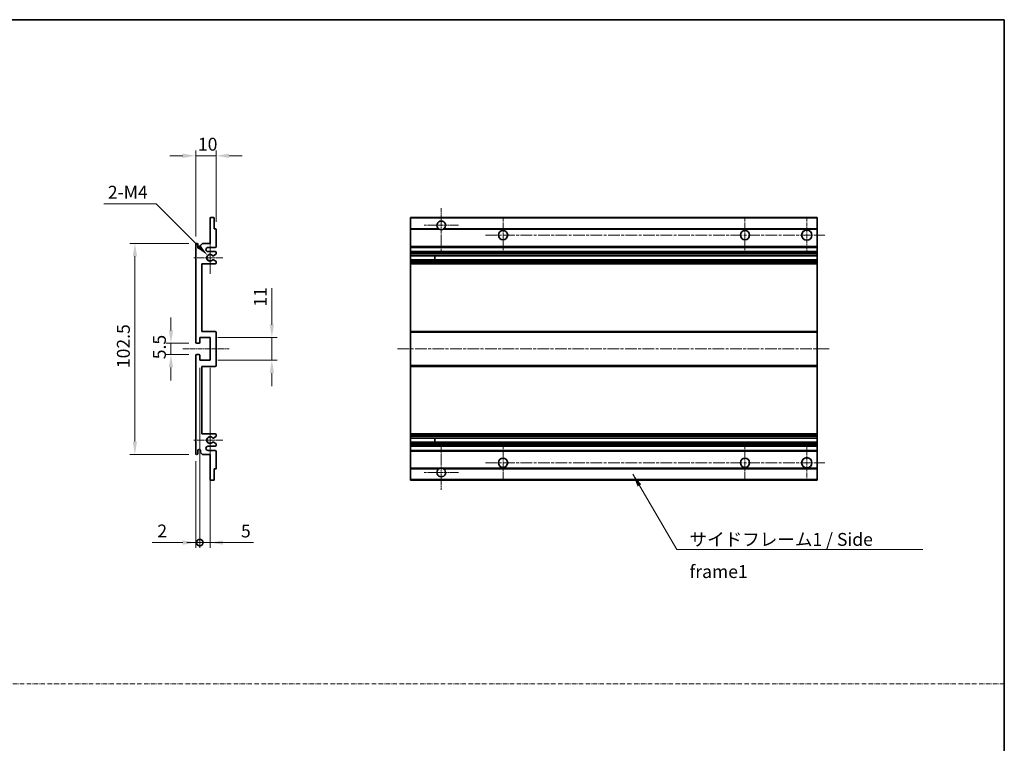
# Model space of a CAD drawing. Units: millimetres. Extents: x 9 to 10245, y -7 to 1257.
# Drawn here: x 4644 to 5122, y 344 to 695 of the extents above; entities that cross this region are included whole.
import ezdxf

# ---------------------------------------------------------------- set-up
doc = ezdxf.new("R2010")
doc.units = ezdxf.units.MM
doc.linetypes.add('CHAIN', pattern=[0.3543, 0.2362, -0.0295, 0.0591, -0.0295])
doc.linetypes.add('DASH_DOT', pattern=[0.37, 0.24, -0.06, 0.01, -0.06])
for name, color, linetype, lineweight in [('Border (ISO)', 7, 'Continuous', 35), ('Center Mark (ISO)', 131, 'Continuous', 18), ('Centerline (ISO)', 131, 'Continuous', 18), ('Dimension (ISO)', 7, 'Continuous', 18), ('Dimension (ISO) @ 1', 7, 'Continuous', 18), ('Sketch Geometry (ISO)', 7, 'Continuous', 18), ('Symbol (ISO)', 7, 'Continuous', 18), ('Symbol (ISO) @ 1', 7, 'Continuous', 18), ('Visible (ISO)', 7, 'Continuous', 35), ('Visible Narrow (ISO)', 7, 'Continuous', 25)]:
    doc.layers.add(name, color=color, linetype=linetype, lineweight=lineweight)
doc.styles.add('Note Text (TK)', font='MS PGothic.ttf')
doc.dimstyles.new('Default - Method 1b (TK)', dxfattribs={"dimscale": 3, "dimtxt": 2.5, "dimasz": 2.5, "dimexe": 1, "dimexo": 1.5, "dimgap": 1, "dimtad": 1, "dimtoh": 1, "dimrnd": 1e-08, "dimdsep": 46, "dimtxsty": 'Note Text (TK)', "dimcen": 0.09, "dimdle": 5, "dimclrd": 100, "dimclre": 100, "dimclrt": 7, "dimadec": 1, "dimazin": 1, "dimtfac": 1, "dimtmove": 0, "dimatfit": 3, "dimfxl": 1, "dimtolj": 1, "dimlwd": -1, "dimlwe": -1, "dimarcsym": 0})
doc.dimstyles.new('Default - Method 1b (TK)$7', dxfattribs={"dimscale": 3, "dimtxt": 2.5, "dimasz": 2.5, "dimexe": 1, "dimexo": 1.5, "dimgap": 1, "dimtad": 1, "dimtoh": 1, "dimrnd": 1e-08, "dimdsep": 46, "dimtxsty": 'Note Text (TK)', "dimcen": 0.09, "dimdle": 5, "dimclrd": 100, "dimclre": 100, "dimclrt": 7, "dimadec": 1, "dimazin": 1, "dimtfac": 1, "dimtmove": 0, "dimatfit": 3, "dimfxl": 1, "dimtolj": 1, "dimlwd": -1, "dimlwe": -1, "dimarcsym": 0})

# ---------------------------------------------------------------- blocks, each defined once
blk = doc.blocks.new('図面枠 tk図枠')
at = {"layer": 'Border (ISO)'}
for p, q in [((14.5, 289), (405.5, 289)), ((405.5, 289), (405.5, 8))]:
    blk.add_line(p, q, dxfattribs=at)
blk = doc.blocks.new('*D77')
at = {"layer": 'Defpoints', "color": 0}
for p in [(4729.1, 629.28), (4739.1, 593.48), (4729.1, 586.28)]:
    blk.add_point(p, dxfattribs=at)
at = {"layer": 'Dimension (ISO)', "color": 100}
for p, q in [((4729.1, 590.03), (4729.1, 631.78)), ((4739.1, 597.23), (4739.1, 631.78)), ((4722.85, 629.28), (4716.6, 629.28)), ((4739.1, 629.28), (4729.1, 629.28)), ((4745.35, 629.28), (4751.6, 629.28))]:
    blk.add_line(p, q, dxfattribs=at)
for points in [[(4722.85, 630.32), (4722.85, 628.23), (4729.1, 629.28)], [(4745.35, 630.32), (4745.35, 628.23), (4739.1, 629.28)]]:
    blk.add_solid(points, dxfattribs=at)
at = {"layer": 'Dimension (ISO)', "color": 7, "insert": (4730.2, 634.9), "char_height": 6.25, "attachment_point": 4, "style": 'Note Text (TK)'}
blk.add_mtext('\\A1;10', dxfattribs=at)
blk = doc.blocks.new('*D78')
at = {"layer": 'Defpoints', "color": 0}
for p in [(4734.96, 580.92), (4736.1, 579.78)]:
    blk.add_point(p, dxfattribs=at)
at = {"layer": 'Dimension (ISO)', "color": 100}
for p, q in [((4684.54, 605.97), (4709.91, 605.97)), ((4709.91, 605.97), (4730.54, 585.34))]:
    blk.add_line(p, q, dxfattribs=at)
blk.add_solid([(4731.27, 586.08), (4729.8, 584.61), (4734.96, 580.92)], dxfattribs=at)
at = {"layer": 'Dimension (ISO)', "color": 7, "insert": (4684.54, 611.6), "char_height": 6.25, "attachment_point": 4, "style": 'Note Text (TK)'}
blk.add_mtext('\\A1; \\fＭＳ Ｐゴシック|b0|i0;\\H6.2500;2-M4', dxfattribs=at)
blk = doc.blocks.new('*D79')
at = {"layer": 'Defpoints', "color": 0}
for p in [(4729.6, 538.28), (4717.1, 532.78), (4729.6, 532.78)]:
    blk.add_point(p, dxfattribs=at)
at = {"layer": 'Dimension (ISO)', "color": 100}
for p, q in [((4717.1, 544.53), (4717.1, 550.78)), ((4725.85, 538.28), (4714.6, 538.28)), ((4717.1, 538.28), (4717.1, 532.78)), ((4725.85, 532.78), (4714.6, 532.78)), ((4717.1, 526.53), (4717.1, 520.28))]:
    blk.add_line(p, q, dxfattribs=at)
for points in [[(4716.06, 544.53), (4718.14, 544.53), (4717.1, 538.28)], [(4716.06, 526.53), (4718.14, 526.53), (4717.1, 532.78)]]:
    blk.add_solid(points, dxfattribs=at)
at = {"layer": 'Dimension (ISO)', "color": 7, "insert": (4711.48, 530.52), "char_height": 6.25, "attachment_point": 4, "rotation": 90, "style": 'Note Text (TK)'}
blk.add_mtext('\\A1;5.5', dxfattribs=at)
blk = doc.blocks.new('*D80')
at = {"layer": 'Defpoints', "color": 0}
for p in [(4729.6, 586.78), (4699.6, 484.28), (4729.6, 484.28)]:
    blk.add_point(p, dxfattribs=at)
at = {"layer": 'Dimension (ISO)', "color": 100}
for p, q in [((4725.85, 586.78), (4697.1, 586.78)), ((4699.6, 580.53), (4699.6, 490.53)), ((4725.85, 484.28), (4697.1, 484.28))]:
    blk.add_line(p, q, dxfattribs=at)
for points in [[(4698.56, 580.53), (4700.64, 580.53), (4699.6, 586.78)], [(4698.56, 490.53), (4700.64, 490.53), (4699.6, 484.28)]]:
    blk.add_solid(points, dxfattribs=at)
at = {"layer": 'Dimension (ISO)', "color": 7, "insert": (4693.98, 526.22), "char_height": 6.25, "attachment_point": 4, "rotation": 90, "style": 'Note Text (TK)'}
blk.add_mtext('\\A1;102.5', dxfattribs=at)
blk = doc.blocks.new('*D63')
at = {"layer": 'Defpoints', "color": 0}
for p in [(4736.1, 541.03), (4766.1, 541.03), (4736.1, 530.03)]:
    blk.add_point(p, dxfattribs=at)
at = {"layer": 'Dimension (ISO)', "color": 100}
for p, q in [((4766.1, 547.28), (4766.1, 564.95)), ((4739.85, 541.03), (4768.6, 541.03)), ((4766.1, 530.03), (4766.1, 541.03)), ((4739.85, 530.03), (4768.6, 530.03)), ((4766.1, 523.78), (4766.1, 517.53))]:
    blk.add_line(p, q, dxfattribs=at)
for points in [[(4765.06, 547.28), (4767.14, 547.28), (4766.1, 541.03)], [(4765.06, 523.78), (4767.14, 523.78), (4766.1, 530.03)]]:
    blk.add_solid(points, dxfattribs=at)
at = {"layer": 'Dimension (ISO)', "color": 7, "insert": (4760.48, 556.03), "char_height": 6.25, "attachment_point": 4, "rotation": 90, "style": 'Note Text (TK)'}
blk.add_mtext('\\A1;11', dxfattribs=at)
blk = doc.blocks.new('_DotSmall')
at = {"color": 0, "linetype": 'ByBlock', "const_width": 0.5}
blk.add_lwpolyline([(-0.0625, 0, 1), (0.0625, 0, 1)], format="xyb", close=True, dxfattribs=at)
blk = doc.blocks.new('*D64')
at = {"layer": 'Defpoints', "color": 0}
for p in [(4731.1, 530.03), (4729.1, 484.78), (4731.1, 441.53)]:
    blk.add_point(p, dxfattribs=at)
at = {"layer": 'Dimension (ISO)', "color": 100}
for p, q in [((4731.1, 526.28), (4731.1, 439.03)), ((4729.1, 481.03), (4729.1, 439.03)), ((4722.85, 441.53), (4707.98, 441.53)), ((4731.1, 441.53), (4729.1, 441.53)), ((4731.1, 441.53), (4743.6, 441.53))]:
    blk.add_line(p, q, dxfattribs=at)
blk.add_solid([(4722.85, 442.57), (4722.85, 440.48), (4729.1, 441.53)], dxfattribs=at)
at = {"layer": 'Dimension (ISO)', "color": 100, "xscale": 6.25, "yscale": 6.25, "zscale": 6.25, "rotation": 180}
blk.add_blockref('_DotSmall', (4731.1, 441.53), dxfattribs=at)
at = {"layer": 'Dimension (ISO)', "color": 7, "insert": (4710.48, 447.15), "char_height": 6.25, "attachment_point": 4, "style": 'Note Text (TK)'}
blk.add_mtext('\\A1;2', dxfattribs=at)
blk = doc.blocks.new('*D65')
at = {"layer": 'Defpoints', "color": 0}
for p in [(4731.1, 530.03), (4736.1, 530.03), (4736.1, 441.53)]:
    blk.add_point(p, dxfattribs=at)
at = {"layer": 'Dimension (ISO)', "color": 100}
for p, q in [((4731.1, 526.28), (4731.1, 439.03)), ((4736.1, 526.28), (4736.1, 439.03)), ((4731.1, 441.53), (4724.85, 441.53)), ((4731.1, 441.53), (4736.1, 441.53)), ((4742.35, 441.53), (4757.23, 441.53))]:
    blk.add_line(p, q, dxfattribs=at)
blk.add_solid([(4742.35, 442.57), (4742.35, 440.48), (4736.1, 441.53)], dxfattribs=at)
at = {"layer": 'Dimension (ISO)', "color": 100, "xscale": 6.25, "yscale": 6.25, "zscale": 6.25}
blk.add_blockref('_DotSmall', (4731.1, 441.53), dxfattribs=at)
at = {"layer": 'Dimension (ISO)', "color": 7, "insert": (4751.1, 447.15), "char_height": 6.25, "attachment_point": 4, "style": 'Note Text (TK)'}
blk.add_mtext('\\A1;5', dxfattribs=at)

msp = doc.modelspace()

# ---------------------------------------------------------------- linework, layer by layer
at = {"layer": 'Center Mark (ISO)', "linetype": 'CHAIN', "ltscale": 9.26737}
for p, q in [((4848.363, 603.8765), (4848.363, 583.0265)), ((4848.363, 488.0265), (4848.363, 467.1765))]:
    msp.add_line(p, q, dxfattribs=at)
at = {"layer": 'Center Mark (ISO)', "linetype": 'CHAIN', "ltscale": 7.55611}
for p, q in [((4878.363, 599.2765), (4878.363, 582.2765)), ((4995.863, 599.2765), (4995.863, 582.2765)), ((4878.363, 488.7765), (4878.363, 471.7765)), ((4995.863, 488.7765), (4995.863, 471.7765))]:
    msp.add_line(p, q, dxfattribs=at)
at = {"layer": 'Center Mark (ISO)', "linetype": 'CHAIN', "ltscale": 7.778352}
for p, q in [((5025.863, 599.5265), (5025.863, 582.0265)), ((5025.863, 489.0265), (5025.863, 471.5265))]:
    msp.add_line(p, q, dxfattribs=at)
at = {"layer": 'Center Mark (ISO)', "linetype": 'CHAIN', "ltscale": 7.422766}
for p, q in [((4856.713, 595.5265), (4840.013, 595.5265)), ((4856.713, 475.5265), (4840.013, 475.5265))]:
    msp.add_line(p, q, dxfattribs=at)
at = {"layer": 'Center Mark (ISO)', "linetype": 'CHAIN', "ltscale": 6.996951}
for p, q in [((4736.1029, 587.6475), (4736.1029, 571.9055)), ((4736.1029, 499.1475), (4736.1029, 483.4055))]:
    msp.add_line(p, q, dxfattribs=at)
at = {"layer": 'Center Mark (ISO)', "linetype": 'CHAIN', "ltscale": 6.276444}
for p, q in [((4742.3529, 579.7765), (4728.2319, 579.7765)), ((4742.3529, 491.2765), (4728.2319, 491.2765))]:
    msp.add_line(p, q, dxfattribs=at)
at = {"layer": 'Centerline (ISO)', "linetype": 'CHAIN', "ltscale": 23.990969}
for p, q in [((4869.863, 590.7765), (5034.613, 590.7765)), ((4827.113, 535.5265), (5037.113, 535.5265)), ((4869.863, 480.2765), (5034.613, 480.2765))]:
    msp.add_line(p, q, dxfattribs=at)
at = {"layer": 'Centerline (ISO)', "linetype": 'CHAIN', "ltscale": 10.000767}
msp.add_line((4722.8529, 535.5265), (4745.3529, 535.5265), dxfattribs=at)
at = {"layer": 'Sketch Geometry (ISO)', "color": 4, "linetype": 'DASH_DOT', "lineweight": 18, "ltscale": 9.032109}
msp.add_line((4144.297, 372.9724), (5121.7969, 372.9724), dxfattribs=at)
at = {"layer": 'Visible (ISO)'}
for p, q in [((4736.1029, 586.7765), (4736.1029, 598.9765)), ((4736.4029, 599.2765), (4737.8029, 599.2765)), ((4738.1029, 598.9765), (4738.1029, 593.7765)), ((4833.363, 598.9765), (4833.363, 599.2765)), ((5030.863, 599.2765), (4833.363, 599.2765)), ((4833.363, 598.9765), (4833.363, 593.7765)), ((5030.863, 599.2765), (5030.863, 598.9765)), ((5030.863, 593.7765), (5030.863, 598.9765)), ((4738.1029, 593.7765), (4738.8029, 593.7765)), ((4739.1029, 593.4765), (4739.1029, 585.2765)), ((4833.363, 593.4765), (4833.363, 593.7765)), ((4847.2022, 593.7765), (4833.363, 593.7765)), ((4833.363, 593.4765), (4833.363, 585.2765)), ((5030.863, 593.7765), (4849.5239, 593.7765)), ((5030.863, 593.7765), (5030.863, 593.4765)), ((5030.863, 585.2765), (5030.863, 593.4765)), ((4729.1029, 538.7765), (4729.1029, 586.2765)), ((4730.1029, 586.2765), (4730.1029, 584.8765)), ((4731.4529, 585.7765), (4732.4529, 586.7765)), ((4731.4529, 584.8765), (4731.4529, 585.7765)), ((4732.4529, 586.7765), (4736.1029, 586.7765)), ((4738.6029, 584.7765), (4735.1029, 584.7765)), ((4833.363, 584.7765), (4833.363, 585.2765)), ((4833.363, 584.7765), (4833.363, 582.7765)), ((5030.863, 584.7765), (4833.363, 584.7765)), ((5030.863, 585.2765), (5030.863, 584.7765)), ((5030.863, 582.7765), (5030.863, 584.7765)), ((4735.1029, 582.7765), (4738.6029, 582.7765)), ((4737.6765, 578.7832), (4738.9498, 578.0683)), ((4738.9529, 581.5065), (4737.6797, 580.7714)), ((4739.1029, 582.2765), (4739.1029, 581.7663)), ((4833.363, 582.2765), (4833.363, 582.7765)), ((5030.863, 582.7765), (4833.363, 582.7765)), ((4833.363, 582.2765), (4833.363, 581.7663)), ((4833.363, 581.5065), (4833.363, 581.7663)), ((4833.363, 581.5065), (4833.363, 580.7714)), ((4833.363, 580.7312), (4833.363, 580.7714)), ((5030.863, 580.7312), (4833.363, 580.7312)), ((4833.363, 578.8217), (4833.363, 580.7312)), ((4833.363, 578.7832), (4833.363, 578.8217)), ((5030.863, 578.8217), (4833.363, 578.8217)), ((4833.363, 578.7832), (4833.363, 578.0683)), ((4845.163, 580.7312), (4845.163, 578.8217)), ((4845.1757, 580.7312), (4845.1757, 578.8217)), ((5030.863, 582.7765), (5030.863, 582.2765)), ((5030.863, 581.7663), (5030.863, 582.2765)), ((5030.863, 581.7663), (5030.863, 581.5065)), ((5030.863, 580.7714), (5030.863, 581.5065)), ((5030.863, 580.7714), (5030.863, 580.7312)), ((5030.863, 578.8217), (5030.863, 580.7312)), ((5030.863, 578.8217), (5030.863, 578.7832)), ((5030.863, 578.0683), (5030.863, 578.7832)), ((4732.1029, 576.7765), (4732.1029, 544.0265)), ((4738.6029, 576.7765), (4732.1029, 576.7765)), ((4739.1029, 577.8067), (4739.1029, 577.2765)), ((4833.363, 577.8067), (4833.363, 578.0683)), ((4833.363, 577.8067), (4833.363, 577.2765)), ((4833.363, 576.7765), (4833.363, 577.2765)), ((4833.363, 576.7765), (4833.363, 544.0265)), ((5030.863, 576.7765), (4833.363, 576.7765)), ((5030.863, 578.0683), (5030.863, 577.8067)), ((5030.863, 577.2765), (5030.863, 577.8067)), ((5030.863, 577.2765), (5030.863, 576.7765)), ((5030.863, 544.0265), (5030.863, 576.7765)), ((4731.1029, 541.0265), (4731.1029, 538.5765)), ((4736.1029, 541.0265), (4731.1029, 541.0265)), ((4732.1029, 544.0265), (4738.6029, 544.0265)), ((4736.1029, 530.0265), (4736.1029, 541.0265)), ((4739.1029, 543.5265), (4739.1029, 527.5265)), ((4833.363, 543.5265), (4833.363, 544.0265)), ((5030.863, 544.0265), (4833.363, 544.0265)), ((4833.363, 543.5265), (4833.363, 527.5265)), ((5030.863, 544.0265), (5030.863, 543.5265)), ((5030.863, 527.5265), (5030.863, 543.5265)), ((4730.8029, 538.2765), (4729.6029, 538.2765)), ((4729.1029, 484.7765), (4729.1029, 532.2765)), ((4729.6029, 532.7765), (4730.8029, 532.7765)), ((4731.1029, 532.4765), (4731.1029, 530.0265)), ((4731.1029, 530.0265), (4736.1029, 530.0265)), ((4732.1029, 527.0265), (4732.1029, 494.2765)), ((4738.6029, 527.0265), (4732.1029, 527.0265)), ((4833.363, 527.0265), (4833.363, 527.5265)), ((4833.363, 527.0265), (4833.363, 494.2765)), ((5030.863, 527.0265), (4833.363, 527.0265)), ((5030.863, 527.5265), (5030.863, 527.0265)), ((5030.863, 494.2765), (5030.863, 527.0265)), ((4732.1029, 494.2765), (4738.6029, 494.2765)), ((4738.9498, 492.9847), (4737.6765, 492.2697)), ((4739.1029, 493.7765), (4739.1029, 493.2463)), ((4833.363, 493.7765), (4833.363, 494.2765)), ((5030.863, 494.2765), (4833.363, 494.2765)), ((4833.363, 493.7765), (4833.363, 493.2463)), ((4833.363, 492.9847), (4833.363, 493.2463)), ((4833.363, 492.9847), (4833.363, 492.2697)), ((5030.863, 494.2765), (5030.863, 493.7765)), ((5030.863, 493.2463), (5030.863, 493.7765)), ((5030.863, 493.2463), (5030.863, 492.9847)), ((5030.863, 492.2697), (5030.863, 492.9847)), ((4738.6029, 488.2765), (4735.1029, 488.2765)), ((4737.6797, 490.2816), (4738.9529, 489.5465)), ((4739.1029, 489.2867), (4739.1029, 488.7765)), ((4833.363, 492.2313), (4833.363, 492.2697)), ((4833.363, 490.3218), (4833.363, 492.2313)), ((5030.863, 492.2313), (4833.363, 492.2313)), ((4833.363, 490.2816), (4833.363, 490.3218)), ((5030.863, 490.3218), (4833.363, 490.3218)), ((4833.363, 490.2816), (4833.363, 489.5465)), ((4833.363, 489.2867), (4833.363, 489.5465)), ((4833.363, 489.2867), (4833.363, 488.7765)), ((4833.363, 488.2765), (4833.363, 488.7765)), ((4833.363, 488.2765), (4833.363, 486.2765)), ((5030.863, 488.2765), (4833.363, 488.2765)), ((4845.163, 492.2313), (4845.163, 490.3218)), ((4845.1757, 492.2313), (4845.1757, 490.3218)), ((5030.863, 492.2697), (5030.863, 492.2313)), ((5030.863, 490.3218), (5030.863, 492.2313)), ((5030.863, 490.3218), (5030.863, 490.2816)), ((5030.863, 489.5465), (5030.863, 490.2816)), ((5030.863, 489.5465), (5030.863, 489.2867)), ((5030.863, 488.7765), (5030.863, 489.2867)), ((5030.863, 488.7765), (5030.863, 488.2765)), ((5030.863, 486.2765), (5030.863, 488.2765)), ((4730.1029, 486.1765), (4730.1029, 484.7765)), ((4731.4529, 485.2765), (4731.4529, 486.1765)), ((4732.4529, 484.2765), (4731.4529, 485.2765)), ((4736.1029, 484.2765), (4732.4529, 484.2765)), ((4735.1029, 486.2765), (4738.6029, 486.2765)), ((4736.1029, 472.0765), (4736.1029, 484.2765)), ((4739.1029, 485.7765), (4739.1029, 477.5765)), ((4833.363, 485.7765), (4833.363, 486.2765)), ((5030.863, 486.2765), (4833.363, 486.2765)), ((4833.363, 485.7765), (4833.363, 477.5765)), ((5030.863, 486.2765), (5030.863, 485.7765)), ((5030.863, 477.5765), (5030.863, 485.7765)), ((4738.1029, 477.2765), (4738.1029, 472.0765)), ((4738.8029, 477.2765), (4738.1029, 477.2765)), ((4833.363, 477.2765), (4833.363, 477.5765)), ((4833.363, 477.2765), (4833.363, 472.0765)), ((4847.2022, 477.2765), (4833.363, 477.2765)), ((5030.863, 477.2765), (4849.5239, 477.2765)), ((5030.863, 477.5765), (5030.863, 477.2765)), ((5030.863, 472.0765), (5030.863, 477.2765)), ((4737.8029, 471.7765), (4736.4029, 471.7765)), ((4833.363, 471.7765), (4833.363, 472.0765)), ((5030.863, 471.7765), (4833.363, 471.7765)), ((5030.863, 472.0765), (5030.863, 471.7765))]:
    msp.add_line(p, q, dxfattribs=at)
for centre, radius in [((4878.363, 590.7765), 2.25), ((4995.863, 590.7765), 2.25), ((5025.863, 590.7765), 2.5), ((4878.363, 480.2765), 2.25), ((4995.863, 480.2765), 2.25), ((5025.863, 480.2765), 2.5)]:
    msp.add_circle(centre, radius, dxfattribs=at)
for centre, radius, start, end in [((4736.4029, 598.9765), 0.3, 90, 180), ((4737.8029, 598.9765), 0.3, 0, 90), ((4738.8029, 593.4765), 0.3, 0, 90), ((4848.363, 595.5265), 2.1, 303.55731, 236.44269), ((4848.363, 595.5265), 2.1, 257.472095, 282.527905), ((4729.6029, 586.2765), 0.5, 0, 180), ((4730.7779, 584.9562), 0.6797, 186.732921, 353.267079), ((4735.1029, 583.7765), 1, 90, 270), ((4738.6029, 585.2765), 0.5, 270, 0), ((4736.1029, 579.7765), 1.621, 37.728389, 322.2672), ((4736.1029, 579.7765), 1.6, 41.328988, 318.666601), ((4737.5296, 578.5217), 0.3, 60.685474, 118.83027), ((4737.5297, 581.0312), 0.3, 241.165318, 300), ((4738.6029, 582.2765), 0.5, 0, 90), ((4738.8029, 581.7663), 0.3, 300, 0), ((4738.6029, 577.2765), 0.5, 270, 0), ((4738.8029, 577.8067), 0.3, 0, 60.685474), ((4738.6029, 543.5265), 0.5, 0, 90), ((4729.6029, 538.7765), 0.5, 180, 270), ((4730.8029, 538.5765), 0.3, 270, 0), ((4729.6029, 532.2765), 0.5, 90, 180), ((4730.8029, 532.4765), 0.3, 0, 90), ((4738.6029, 527.5265), 0.5, 270, 0), ((4736.1029, 491.2765), 1.621, 37.7328, 322.271611), ((4736.1029, 491.2765), 1.6, 41.333399, 318.671012), ((4738.6029, 493.7765), 0.5, 0, 90), ((4738.8029, 493.2463), 0.3, 299.314526, 0), ((4735.1029, 487.2765), 1, 90, 270), ((4737.5296, 492.5313), 0.3, 241.16973, 299.314526), ((4737.5297, 490.0218), 0.3, 60, 118.834682), ((4738.6029, 488.7765), 0.5, 270, 0), ((4738.8029, 489.2867), 0.3, 0, 60), ((4729.6029, 484.7765), 0.5, 180, 0), ((4730.7779, 486.0968), 0.6797, 6.732921, 173.267079), ((4738.6029, 485.7765), 0.5, 0, 90), ((4738.8029, 477.5765), 0.3, 270, 0), ((4848.363, 475.5265), 2.1, 123.55731, 56.44269), ((4848.363, 475.5265), 2.1, 77.472095, 102.527905), ((4736.4029, 472.0765), 0.3, 180, 270), ((4737.8029, 472.0765), 0.3, 270, 0)]:
    msp.add_arc(centre, radius, start, end, dxfattribs=at)
for points, knots in [([(4847.9075, 593.4765), (4847.7985, 593.5007), (4847.693, 593.5336), (4847.5203, 593.6012), (4847.431, 593.6431), (4847.3329, 593.6962), (4847.2988, 593.7159), (4847.2542, 593.743), (4847.2354, 593.7548), (4847.2094, 593.7717), (4847.2022, 593.7765), (4847.2022, 593.7765)], [-0.0853709179, -0.0853709179, -0.0853709179, -0.0853709179, -0.0545116262, -0.0545116262, -0.0293355354, -0.0293355354, -0.0179856969, -0.0179856969, -0.0089928485, -0.0089928485, 0, 0, 0, 0]), ([(4849.5239, 593.7765), (4849.5239, 593.7765), (4849.5167, 593.7717), (4849.4906, 593.7548), (4849.4719, 593.743), (4849.4273, 593.7159), (4849.3932, 593.6962), (4849.2951, 593.6431), (4849.2058, 593.6012), (4849.0331, 593.5336), (4848.9275, 593.5007), (4848.8186, 593.4765)], [-0.2570614387, -0.2570614387, -0.2570614387, -0.2570614387, -0.2480685903, -0.2480685903, -0.2390757418, -0.2390757418, -0.2277259033, -0.2277259033, -0.2025498125, -0.2025498125, -0.1716905209, -0.1716905209, -0.1716905209, -0.1716905209]), ([(4737.3849, 578.7845), (4737.3848, 578.7844), (4737.3846, 578.7843), (4737.3542, 578.7675), (4737.3264, 578.7449), (4737.3043, 578.7198)], [0.1421941886, 0.1421941886, 0.1421941886, 0.1421941886, 0.1422543788, 0.1422543788, 0.1522671185, 0.1522671185, 0.1522671185, 0.1522671185]), ([(4737.3044, 580.8331), (4737.3265, 580.808), (4737.3543, 580.7854), (4737.3847, 580.7686), (4737.3848, 580.7685), (4737.385, 580.7684)], [0.1522671185, 0.1522671185, 0.1522671185, 0.1522671185, 0.1622798581, 0.1622798581, 0.1623400483, 0.1623400483, 0.1623400483, 0.1623400483]), ([(4737.3043, 492.3332), (4737.3264, 492.3081), (4737.3542, 492.2855), (4737.3846, 492.2687), (4737.3848, 492.2686), (4737.3849, 492.2685)], [0.1522671185, 0.1522671185, 0.1522671185, 0.1522671185, 0.1622798581, 0.1622798581, 0.1623400483, 0.1623400483, 0.1623400483, 0.1623400483]), ([(4737.385, 490.2846), (4737.3848, 490.2845), (4737.3847, 490.2844), (4737.3543, 490.2676), (4737.3265, 490.2449), (4737.3044, 490.2199)], [0.1421941886, 0.1421941886, 0.1421941886, 0.1421941886, 0.1422543788, 0.1422543788, 0.1522671185, 0.1522671185, 0.1522671185, 0.1522671185]), ([(4847.2022, 477.2765), (4847.2022, 477.2765), (4847.2094, 477.2813), (4847.2354, 477.2981), (4847.2542, 477.31), (4847.2988, 477.3371), (4847.3329, 477.3568), (4847.431, 477.4099), (4847.5203, 477.4518), (4847.693, 477.5193), (4847.7985, 477.5523), (4847.9075, 477.5765)], [-0.2570614387, -0.2570614387, -0.2570614387, -0.2570614387, -0.2480685903, -0.2480685903, -0.2390757418, -0.2390757418, -0.2277259033, -0.2277259033, -0.2025498125, -0.2025498125, -0.1716905209, -0.1716905209, -0.1716905209, -0.1716905209]), ([(4848.8186, 477.5765), (4848.9275, 477.5523), (4849.0331, 477.5193), (4849.2058, 477.4518), (4849.2951, 477.4099), (4849.3932, 477.3568), (4849.4273, 477.3371), (4849.4719, 477.31), (4849.4906, 477.2981), (4849.5167, 477.2813), (4849.5239, 477.2765), (4849.5239, 477.2765)], [-0.0853709179, -0.0853709179, -0.0853709179, -0.0853709179, -0.0545116262, -0.0545116262, -0.0293355354, -0.0293355354, -0.0179856969, -0.0179856969, -0.0089928485, -0.0089928485, 0, 0, 0, 0])]:
    msp.add_open_spline(points, degree=3, knots=knots, dxfattribs=at)
at = {"layer": 'Visible Narrow (ISO)'}
for p, q in [((5030.863, 598.9765), (4833.363, 598.9765)), ((4847.9075, 593.4765), (4833.363, 593.4765)), ((5030.863, 593.4765), (4848.8186, 593.4765)), ((5030.863, 585.2765), (4833.363, 585.2765)), ((5030.863, 582.2765), (4833.363, 582.2765)), ((5030.863, 581.7663), (4833.363, 581.7663)), ((5030.863, 581.5065), (4833.363, 581.5065)), ((5030.863, 580.7714), (4833.363, 580.7714)), ((5030.863, 578.7832), (4833.363, 578.7832)), ((5030.863, 578.0683), (4833.363, 578.0683)), ((5030.863, 577.8067), (4833.363, 577.8067)), ((5030.863, 577.2765), (4833.363, 577.2765)), ((5030.863, 543.5265), (4833.363, 543.5265)), ((5030.863, 527.5265), (4833.363, 527.5265)), ((5030.863, 493.7765), (4833.363, 493.7765)), ((5030.863, 493.2463), (4833.363, 493.2463)), ((5030.863, 492.9847), (4833.363, 492.9847)), ((5030.863, 492.2697), (4833.363, 492.2697)), ((5030.863, 490.2816), (4833.363, 490.2816)), ((5030.863, 489.5465), (4833.363, 489.5465)), ((5030.863, 489.2867), (4833.363, 489.2867)), ((5030.863, 488.7765), (4833.363, 488.7765)), ((5030.863, 485.7765), (4833.363, 485.7765)), ((4847.9075, 477.5765), (4833.363, 477.5765)), ((5030.863, 477.5765), (4848.8186, 477.5765)), ((5030.863, 472.0765), (4833.363, 472.0765))]:
    msp.add_line(p, q, dxfattribs=at)

# ---------------------------------------------------------------- block references
at = {"xscale": 2.5, "yscale": 2.5, "zscale": 2.5}
msp.add_blockref('図面枠 tk図枠', (4108.0469, -27.1586), dxfattribs=at)

# ---------------------------------------------------------------- texts
at = {"layer": 'Symbol (ISO)', "color": 7, "insert": (4968.943, 446.1939), "char_height": 6.25, "width": 118.932748, "attachment_point": 1, "line_spacing_factor": 1.5, "style": 'Note Text (TK)'}
msp.add_mtext('{\\fＭＳ Ｐゴシック|b0|i0;サイドフレーム1 / Side frame1}', dxfattribs=at)

# ---------------------------------------------------------------- dimensions: what is measured, and where the dimension line sits
at = {"layer": 'Dimension (ISO) @ 1', "color": 100}
for base, p1, p2, angle, override, picture, middle in [((4729.1029, 629.2765), (4739.1029, 593.4765), (4729.1029, 586.2765), 180, {"dimscale": 1, "dimtxt": 6.25, "dimasz": 6.25, "dimexe": 2.5, "dimexo": 3.75, "dimgap": 2.5, "dimtoh": 0, "dimdec": 2, "dimcen": 0.225, "dimtol": 0, "dimlim": 0, "dimtp": 0, "dimtm": 0, "dimtdec": 2, "dimtix": 0, "dimtofl": 1, "dimtmove": 0, "dimatfit": 1}, '*D77', (4734.1029, 629.2765)), ((4699.6029, 484.2765), (4729.6029, 586.7765), (4729.6029, 484.2765), 90, {"dimscale": 1, "dimtxt": 6.25, "dimasz": 6.25, "dimexe": 2.5, "dimexo": 3.75, "dimgap": 2.5, "dimtoh": 0, "dimdec": 2, "dimcen": 0.225, "dimtol": 0, "dimlim": 0, "dimtp": 0, "dimtm": 0, "dimtdec": 2, "dimtix": 0, "dimtofl": 0, "dimtmove": 0, "dimatfit": 1}, '*D80', (4699.6029, 535.5265)), ((4766.1029, 541.0265), (4736.1029, 530.0265), (4736.1029, 541.0265), 90, {"dimscale": 1, "dimtxt": 6.25, "dimasz": 6.25, "dimexe": 2.5, "dimexo": 3.75, "dimgap": 2.5, "dimtoh": 0, "dimdec": 2, "dimcen": 0.225, "dimtol": 0, "dimlim": 0, "dimtp": 0, "dimtm": 0, "dimtdec": 2, "dimtix": 0, "dimtofl": 1, "dimtmove": 0, "dimatfit": 1}, '*D63', (4766.1029, 559.2403)), ((4717.1029, 532.7765), (4729.6029, 538.2765), (4729.6029, 532.7765), 90, {"dimscale": 1, "dimtxt": 6.25, "dimasz": 6.25, "dimexe": 2.5, "dimexo": 3.75, "dimgap": 2.5, "dimtoh": 0, "dimdec": 2, "dimcen": 0.225, "dimtol": 0, "dimlim": 0, "dimtp": 0, "dimtm": 0, "dimtdec": 2, "dimtix": 0, "dimtofl": 1, "dimtmove": 0, "dimatfit": 1}, '*D79', (4717.1029, 535.5265)), ((4731.1029, 441.5265), (4729.1029, 484.7765), (4731.1029, 530.0265), 180, {"dimscale": 1, "dimtxt": 6.25, "dimasz": 6.25, "dimexe": 2.5, "dimexo": 3.75, "dimgap": 2.5, "dimtoh": 0, "dimdec": 2, "dimblk2": 'DotSmall', "dimsah": 1, "dimcen": 0.225, "dimdle": 0, "dimtol": 0, "dimlim": 0, "dimtp": 0, "dimtm": 0, "dimtdec": 2, "dimtix": 0, "dimtofl": 1, "dimtmove": 0, "dimatfit": 1}, '*D64', (4712.2919, 441.5265)), ((4736.1029, 441.5265), (4731.1029, 530.0265), (4736.1029, 530.0265), 180, {"dimscale": 1, "dimtxt": 6.25, "dimasz": 6.25, "dimexe": 2.5, "dimexo": 3.75, "dimgap": 2.5, "dimtoh": 0, "dimdec": 2, "dimblk1": 'DotSmall', "dimsah": 1, "dimcen": 0.225, "dimdle": 0, "dimtol": 0, "dimlim": 0, "dimtp": 0, "dimtm": 0, "dimtdec": 2, "dimtix": 0, "dimtofl": 1, "dimtmove": 0, "dimatfit": 1}, '*D65', (4752.914, 441.5265))]:
    dim = msp.add_linear_dim(base=base, p1=p1, p2=p2, angle=angle, dimstyle='Default - Method 1b (TK)', override=override, dxfattribs=at)
    dim.commit()
    dim.dimension.update_dxf_attribs({"geometry": picture, "text_midpoint": middle, "dimtype": 128})
dim = msp.add_radius_dim(center=(4736.1029, 579.7765), mpoint=(4734.9567, 580.9227), text=' \\fＭＳ Ｐゴシック|b0|i0;\\H6.2500;2-M4', dimstyle='Default - Method 1b (TK)', override={"dimscale": 1, "dimtxt": 6.25, "dimasz": 6.25, "dimexe": 2.5, "dimexo": 3.75, "dimgap": 2.5, "dimtih": 1, "dimdec": 2, "dimlfac": 1, "dimcen": 0, "dimtol": 0, "dimlim": 0, "dimtp": 0, "dimtm": 0, "dimtdec": 2, "dimtix": 0, "dimtofl": 0, "dimtmove": 0, "dimatfit": 3}, dxfattribs=at)
dim.commit()
dim.dimension.update_dxf_attribs({"geometry": '*D78', "text_midpoint": (4695.9745, 605.9702), "dimtype": 132})

# ---------------------------------------------------------------- leaders
at = {"layer": 'Symbol (ISO) @ 1', "color": 100, "annotation_type": 0, "has_hookline": 1, "hookline_direction": 0, "text_width": 113.3168}
msp.add_leader([(4941.4348, 474.6807), (4962.693, 438.0931), (4968.943, 438.0931)], dimstyle='Default - Method 1b (TK)$7', override={"dimscale": 1, "dimtxt": 6.25, "dimasz": 6.25, "dimgap": 0, "dimtad": 1}, dxfattribs=at)

doc.saveas('drawing.dxf')
